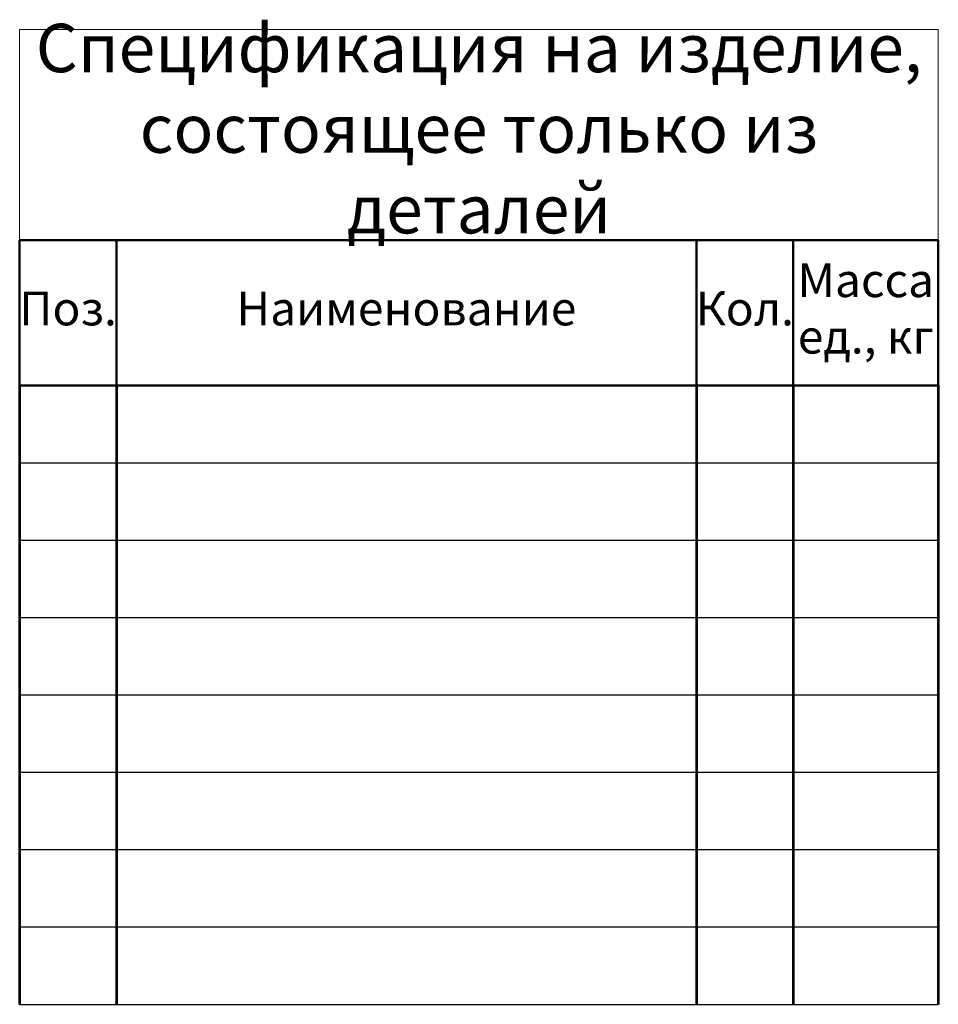
# Model space of a CAD drawing. Units: inches. Extents: x 8 to 103, y 4 to 106.
import ezdxf

# ---------------------------------------------------------------- set-up
doc = ezdxf.new("R2010")
doc.units = ezdxf.units.IN
doc.header["$MEASUREMENT"] = 0
doc.styles.get("Standard").update_dxf_attribs({"font": 'isocpeur.TTF'})

# ---------------------------------------------------------------- blocks, each defined once
blk = doc.blocks.new('*T2')
at = {"color": 0, "linetype": 'ByBlock', "lineweight": 50, "transparency": 16777216}
for p, q in [((0, -21.79), (95, -21.79)), ((0, -21.79), (0, -36.79)), ((10, -21.79), (10, -36.79)), ((70, -21.79), (70, -36.79)), ((80, -21.79), (80, -36.79)), ((95, -21.79), (95, -36.79)), ((0, -36.79), (95, -36.79))]:
    blk.add_line(p, q, dxfattribs=at)
at = {"color": 0, "lineweight": 53, "transparency": 16777216}
for p, q in [((0, -36.79), (0, -100.79)), ((10, -36.79), (10, -100.79)), ((70, -36.79), (70, -100.79)), ((80, -36.79), (80, -100.79)), ((95, -36.79), (95, -100.79))]:
    blk.add_line(p, q, dxfattribs=at)
at = {"color": 0, "linetype": 'ByBlock', "lineweight": -2, "transparency": 16777216}
for p, q in [((0, -44.79), (95, -44.79)), ((0, -52.79), (95, -52.79)), ((0, -60.79), (95, -60.79)), ((0, -68.79), (95, -68.79)), ((0, -76.79), (95, -76.79)), ((0, -84.79), (95, -84.79)), ((0, -92.79), (95, -92.79)), ((0, -100.79), (95, -100.79))]:
    blk.add_line(p, q, dxfattribs=at)
at = {"layer": 'Defpoints', "color": 8, "linetype": 'ByBlock', "lineweight": 0, "transparency": 16777216}
for p, q in [((0, 0), (95, 0)), ((0, 0), (0, -21.79)), ((95, 0), (95, -21.79))]:
    blk.add_line(p, q, dxfattribs=at)
at = {"color": 0, "transparency": 16777216, "attachment_point": 5}
for s, insert, char_height, width in [('Спецификация на изделие, состоящее только из деталей', (47.5, -10.89), 5, 94.88), ('Масса ед., кг', (87.5, -29.29), 3.5, 14.88), ('Поз.', (5, -29.29), 3.5, 9.88), ('Наименование', (40, -29.29), 3.5, 59.88), ('Кол.', (75, -29.29), 3.5, 9.88)]:
    blk.add_mtext(s, dxfattribs=dict(at, insert=insert, char_height=char_height, width=width))

msp = doc.modelspace()

# ---------------------------------------------------------------- block references
msp.add_blockref('*T2', (7.95, 104.9))

doc.saveas('drawing.dxf')
